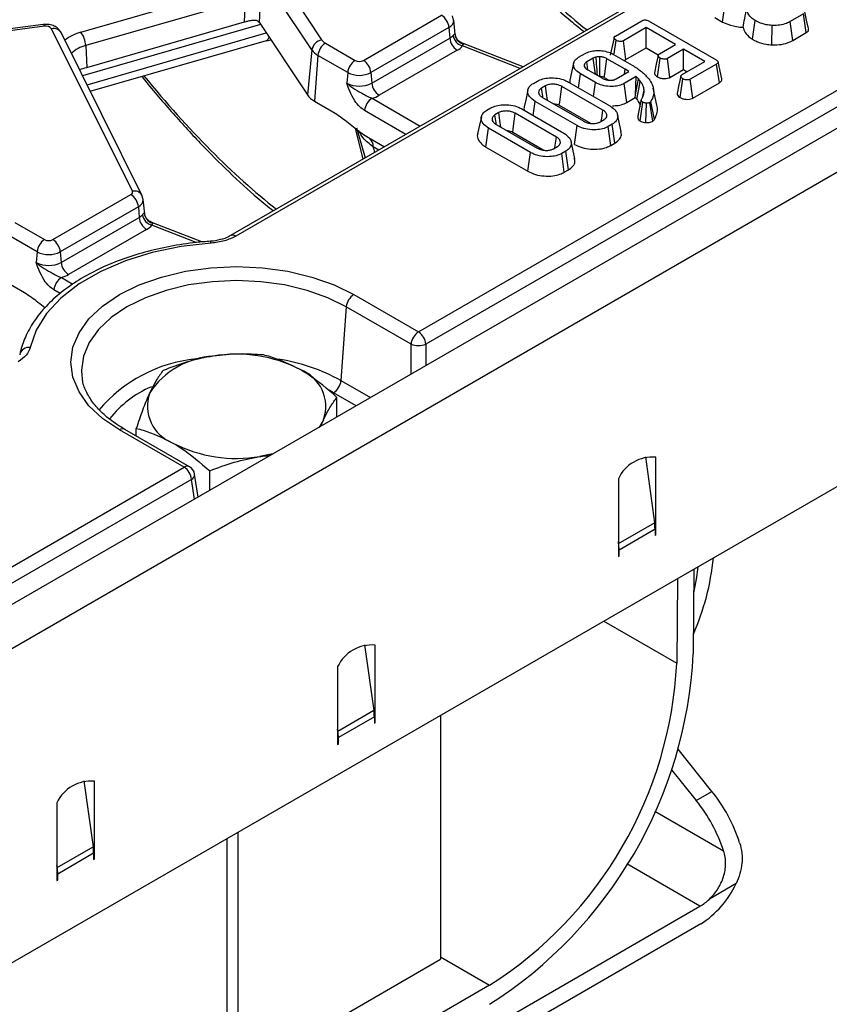
# Model space of a CAD drawing. Units: millimetres. Extents: x -116 to 664, y -32 to 370.
# Drawn here: x 268 to 283, y 77 to 96 of the extents above; entities that cross this region are included whole.
import ezdxf

# ---------------------------------------------------------------- set-up
doc = ezdxf.new("R2010")
doc.units = ezdxf.units.MM

msp = doc.modelspace()

# ---------------------------------------------------------------- linework, layer by layer
at = {"color": 7, "linetype": 'Continuous', "lineweight": 25}
for p, q in [((403.009762, 162.920937), (261.729827, 81.361767)), ((262.236795, 80.826581), (403.516729, 162.385751)), ((403.516729, 156.441334), (262.236795, 74.882163)), ((314.366152, 116.334756), (271.808649, 91.766833)), ((275.360696, 89.946531), (317.602188, 114.332025)), ((317.743071, 114.10162), (275.50158, 89.716126)), ((271.403073, 98.667456), (273.530991, 95.467311)), ((273.344985, 95.277017), (271.217068, 98.477162)), ((268.983594, 95.611294), (272.068236, 96.502203)), ((272.093866, 96.23192), (269.07274, 95.359356)), ((272.071272, 95.80671), (272.093866, 96.23192)), ((272.369018, 96.170276), (272.349351, 95.800172)), ((281.105643, 95.803656), (281.153401, 96.160285)), ((274.321515, 95.080179), (275.795634, 95.931169)), ((276.024888, 95.840847), (276.003155, 95.920229)), ((276.055954, 95.569169), (276.027007, 95.838814)), ((280.960443, 95.887479), (281.105643, 95.803656)), ((281.66863, 95.478613), (281.720161, 95.833101)), ((282.636892, 95.959286), (282.384567, 95.813622)), ((282.687954, 95.604565), (282.636892, 95.959286)), ((268.270446, 95.757939), (265.586853, 95.400277)), ((268.296867, 95.723), (265.613275, 95.365338)), ((269.955049, 92.606473), (268.429424, 95.677925)), ((269.091514, 94.946094), (272.071272, 95.80671)), ((272.349703, 95.799644), (273.261884, 94.427828)), ((275.936517, 95.700764), (274.462399, 94.849773)), ((275.936517, 95.700764), (275.951047, 95.500602)), ((279.079858, 95.53867), (279.57973, 95.82724)), ((279.66125, 95.69778), (279.231552, 95.44972)), ((280.215469, 95.377836), (279.66125, 95.69778)), ((279.66125, 95.313582), (279.66125, 95.69778)), ((279.708729, 95.824826), (280.985583, 95.087715)), ((282.034145, 95.372183), (282.041465, 95.739324)), ((282.433657, 95.457762), (282.384567, 95.813622)), ((270.134169, 92.532136), (268.608544, 95.603588)), ((269.15886, 94.495668), (272.489311, 95.457571)), ((272.489193, 95.450823), (272.579331, 95.468833)), ((274.476928, 94.649611), (275.951047, 95.500602)), ((279.055347, 95.507245), (278.984821, 95.180177)), ((279.057663, 95.205443), (279.093893, 95.458512)), ((282.433657, 95.457762), (282.687954, 95.604565)), ((269.07274, 95.359356), (269.091514, 94.946094)), ((273.344985, 95.277017), (273.261884, 94.427828)), ((273.601593, 95.404549), (274.163481, 95.080179)), ((276.221982, 95.392095), (276.159525, 95.420332)), ((277.336629, 94.958068), (276.221982, 95.392095)), ((279.279755, 95.093349), (279.231552, 95.44972)), ((279.279755, 95.093349), (279.66125, 95.313582)), ((279.66125, 95.313582), (279.890275, 95.181368)), ((279.911485, 95.20235), (280.215469, 95.377836)), ((280.368357, 95.289576), (280.064373, 95.114089)), ((280.769688, 95.057892), (280.368357, 95.289576)), ((280.368357, 94.905378), (280.368357, 95.289576)), ((273.46071, 95.174144), (273.397768, 94.307034)), ((274.022598, 94.849773), (273.46071, 95.174144)), ((276.09193, 95.270197), (274.617811, 94.419206)), ((278.384696, 95.137361), (278.510709, 95.210107)), ((278.661208, 95.120468), (278.539972, 95.05048)), ((279.267086, 94.910332), (278.920699, 95.110297)), ((279.045817, 95.192524), (279.399071, 94.988594)), ((279.876392, 94.768286), (279.927311, 95.123226)), ((280.112474, 94.757659), (280.064373, 95.114089)), ((278.292412, 95.027975), (278.222391, 94.706218)), ((278.561276, 94.903059), (278.539972, 95.05048)), ((278.55759, 94.900679), (278.8347, 94.740707)), ((279.254593, 94.823134), (279.267086, 94.910332)), ((279.333676, 94.868788), (279.267086, 94.910332)), ((280.112474, 94.757659), (280.368357, 94.905378)), ((280.339989, 94.809833), (280.769688, 95.057892)), ((280.368357, 94.905378), (280.436927, 94.865793)), ((280.993944, 95.010832), (280.494072, 94.722262)), ((281.044917, 94.65606), (280.993944, 95.010832)), ((281.092839, 94.728699), (281.022847, 95.050295)), ((274.022598, 94.849773), (274.008068, 94.649611)), ((274.462399, 94.849773), (274.476928, 94.649611)), ((278.381307, 94.561143), (278.419036, 94.826209)), ((278.705701, 94.660721), (278.419036, 94.826209)), ((278.871752, 94.754355), (278.956697, 94.705318)), ((279.094191, 94.730536), (279.333676, 94.868788)), ((279.472529, 94.772425), (279.24469, 94.640897)), ((279.460001, 94.427393), (279.472529, 94.772425)), ((279.460001, 94.427393), (279.514633, 94.73157)), ((279.514633, 94.73157), (279.472529, 94.772425)), ((279.550765, 94.688647), (279.514633, 94.73157)), ((280.304384, 94.375381), (280.355218, 94.730364)), ((280.542323, 94.365918), (280.494072, 94.722262)), ((277.530673, 94.644344), (277.60652, 94.68813)), ((277.757915, 94.599008), (277.685054, 94.556946)), ((278.845151, 94.138916), (278.069364, 94.586768)), ((278.195079, 94.668651), (278.986991, 94.21149)), ((278.668874, 94.395134), (278.705701, 94.660721)), ((279.293992, 94.28516), (279.24469, 94.640897)), ((279.866418, 94.232638), (279.796415, 94.554329)), ((280.542323, 94.365918), (281.044917, 94.65606)), ((277.706255, 94.37715), (278.482042, 93.929298)), ((279.293992, 94.28516), (279.457567, 94.37959)), ((279.457567, 94.37959), (279.460001, 94.427393)), ((279.457567, 94.37959), (279.486484, 94.345237)), ((279.508581, 94.032448), (279.576744, 94.347845)), ((279.59213, 94.372085), (279.623028, 94.515919)), ((273.397768, 94.307034), (273.788094, 94.081704)), ((276.651567, 94.136848), (276.727414, 94.180633)), ((277.315973, 94.161154), (278.107885, 93.703993)), ((277.526834, 94.039426), (277.564416, 94.304577)), ((278.356328, 93.847416), (277.564416, 94.304577)), ((278.02061, 94.230715), (278.610261, 93.890317)), ((279.550199, 93.934037), (279.600035, 94.289579)), ((279.658134, 93.902458), (279.666625, 94.269755)), ((279.752625, 94.302508), (279.732618, 94.282684)), ((279.787452, 93.929519), (279.732618, 94.282684)), ((279.817541, 93.959332), (279.752625, 94.302508)), ((276.878809, 94.091511), (276.805948, 94.049449)), ((277.966045, 93.631419), (277.190259, 94.079271)), ((279.191249, 93.732969), (279.121239, 94.054626)), ((274.192324, 93.804417), (274.355994, 93.237383)), ((276.634973, 93.441941), (276.68531, 93.79708)), ((277.477222, 93.339919), (276.68531, 93.79708)), ((276.82715, 93.869653), (277.602937, 93.421801)), ((278.306933, 93.491732), (278.356328, 93.847416)), ((278.793492, 93.917059), (278.866352, 93.95912)), ((279.020733, 93.871722), (278.944887, 93.827936)), ((278.993951, 93.472062), (278.944887, 93.827936)), ((279.071316, 93.516724), (279.020733, 93.871722)), ((279.787452, 93.929519), (279.817541, 93.959332)), ((274.418153, 93.619402), (274.717947, 93.446335)), ((274.418153, 93.619402), (274.422577, 93.616958)), ((277.141504, 93.723218), (277.731155, 93.38282)), ((276.634973, 93.441941), (277.427828, 92.984235)), ((277.914386, 93.409562), (277.987247, 93.451623)), ((278.312144, 93.225472), (278.242133, 93.547129)), ((278.993951, 93.472062), (279.071316, 93.516724)), ((277.427828, 92.984235), (277.477222, 93.339919)), ((278.141628, 93.364225), (278.065781, 93.320439)), ((278.114845, 92.964565), (278.065781, 93.320439)), ((278.19221, 93.009227), (278.141628, 93.364225)), ((278.114845, 92.964565), (278.19221, 93.009227)), ((268.452529, 91.692085), (269.926648, 92.543075)), ((270.155901, 92.452754), (270.134169, 92.532136)), ((270.067531, 92.31267), (268.593412, 91.46168)), ((270.067531, 92.31267), (270.08206, 92.112508)), ((270.186968, 92.181076), (270.158021, 92.450721)), ((268.607942, 91.261517), (270.08206, 92.112508)), ((267.732607, 92.016456), (268.294495, 91.692085)), ((270.352996, 92.004001), (270.290539, 92.032239)), ((271.268975, 91.647332), (270.352996, 92.004001)), ((268.153611, 91.46168), (267.591724, 91.786051)), ((270.222944, 91.882103), (268.748825, 91.031112)), ((271.808649, 91.766833), (271.806218, 91.76536)), ((268.153611, 91.46168), (268.139082, 91.261517)), ((268.593412, 91.46168), (268.607942, 91.261517)), ((267.528782, 90.918941), (267.919108, 90.69361)), ((274.137936, 90.652416), (275.360696, 89.946531)), ((273.997052, 90.422011), (273.895913, 89.028693)), ((275.219813, 89.716126), (273.997052, 90.422011)), ((268.998255, 89.120677), (269.003743, 89.078216)), ((273.820261, 88.341426), (273.820261, 88.710872)), ((273.515803, 88.165666), (273.566231, 88.287555)), ((270.93314, 87.390558), (269.710379, 88.096442)), ((271.033132, 87.400459), (269.810371, 88.106344)), ((270.028054, 87.980679), (270.028054, 88.124279)), ((279.646591, 87.585419), (279.821017, 86.342406)), ((279.843753, 86.317684), (279.843753, 87.581395)), ((261.529419, 81.961905), (270.93314, 87.390558)), ((271.416098, 86.953532), (271.416098, 87.322978)), ((271.074024, 87.160152), (261.670302, 81.7315)), ((271.19614, 86.826553), (271.130883, 87.257213)), ((279.136647, 87.173191), (279.136647, 85.90948)), ((279.142195, 85.95053), (279.821017, 86.342406)), ((279.150789, 85.832136), (279.829611, 86.224012)), ((279.829611, 86.224012), (279.829611, 86.103458)), ((279.843753, 86.232176), (279.843753, 86.317684)), ((279.843753, 86.111622), (279.843753, 86.232176)), ((279.142195, 85.95053), (279.136647, 85.990067)), ((279.829611, 86.119786), (279.843753, 86.111622)), ((279.829611, 86.103458), (279.843753, 86.111622)), ((279.136647, 85.90948), (279.136647, 85.823972)), ((279.136647, 85.823972), (279.136647, 85.703418)), ((279.150789, 85.711582), (279.150789, 85.832136)), ((279.136647, 85.719746), (279.150789, 85.711582)), ((279.136647, 85.703418), (279.150789, 85.711582)), ((280.563113, 85.461722), (280.551095, 83.86454)), ((280.251974, 85.282105), (280.23998, 83.688072)), ((274.34329, 84.033964), (274.517716, 82.790951)), ((274.540453, 82.766229), (274.540453, 84.02994)), ((273.833346, 83.621736), (273.833346, 82.151963)), ((274.517716, 82.790951), (273.838894, 82.399075)), ((274.52631, 82.672557), (273.847488, 82.280681)), ((274.52631, 82.672557), (274.52631, 82.552003)), ((274.540453, 82.680721), (274.540453, 82.766229)), ((274.540453, 82.560167), (274.540453, 82.680721)), ((275.77405, 82.697055), (275.77405, 78.090772)), ((273.838894, 82.399075), (273.833346, 82.438612)), ((274.52631, 82.568331), (274.540453, 82.560167)), ((274.52631, 82.552003), (274.540453, 82.560167)), ((273.847488, 82.160127), (273.847488, 82.280681)), ((273.833346, 82.168291), (273.847488, 82.160127)), ((273.833346, 82.151963), (273.847488, 82.160127)), ((280.904414, 81.265009), (280.265803, 82.059434)), ((280.141796, 81.672806), (280.607429, 81.093563)), ((269.039989, 81.462358), (269.214416, 80.219345)), ((269.237152, 80.194623), (269.237152, 81.458334)), ((280.607429, 81.093563), (280.904414, 81.265009)), ((268.530045, 81.05013), (268.530045, 79.580357)), ((271.955674, 75.88647), (271.955674, 80.492753)), ((268.535593, 79.827469), (269.214416, 80.219345)), ((271.743542, 76.008931), (271.743542, 80.370292)), ((268.544187, 79.709075), (269.22301, 80.100951)), ((269.22301, 80.100951), (269.22301, 79.980397)), ((269.237152, 80.109115), (269.237152, 80.194623)), ((269.237152, 79.988561), (269.237152, 80.109115)), ((268.535593, 79.827469), (268.530045, 79.867006)), ((269.22301, 79.996725), (269.237152, 79.988561)), ((269.22301, 79.980397), (269.237152, 79.988561)), ((268.544187, 79.588521), (268.544187, 79.709075)), ((268.530045, 79.596685), (268.544187, 79.588521)), ((268.530045, 79.580357), (268.544187, 79.588521)), ((281.36069, 79.520783), (280.856422, 79.229675)), ((275.134422, 75.893145), (280.678139, 79.093465)), ((280.692282, 78.758682), (262.873191, 68.47194)), ((271.955674, 75.88647), (275.77405, 78.090772)), ((276.70458, 77.600054), (269.689319, 73.55023))]:
    msp.add_line(p, q, dxfattribs=at)
at = {"color": 8, "linetype": 'Continuous', "lineweight": 25}
for p, q in [((308.289234, 112.759001), (271.908641, 91.756931)), ((272.378528, 95.756295), (269.015198, 94.784895)), ((269.097434, 94.619333), (272.48413, 95.597482)), ((276.049716, 95.581563), (276.051611, 95.568726)), ((276.198589, 95.394487), (276.161491, 95.415913)), ((277.28354, 94.92742), (276.193201, 95.351983)), ((274.483255, 94.362796), (275.394366, 93.836823)), ((275.124366, 93.680956), (274.342372, 94.132391)), ((274.313942, 93.213107), (274.167987, 93.799586)), ((274.610553, 93.384338), (274.505264, 93.44512)), ((270.180729, 92.193469), (270.182625, 92.180632)), ((270.329603, 92.006394), (270.292505, 92.027819)), ((271.162141, 91.637613), (270.324214, 91.963889)), ((268.614269, 90.974703), (268.832352, 90.848806)), ((268.592034, 90.675804), (268.473386, 90.744298)), ((275.219813, 89.14937), (275.219813, 89.716126)), ((275.50158, 89.716126), (275.50158, 89.312031)), ((273.895913, 89.028693), (274.453343, 88.706896)), ((273.75503, 88.798288), (273.671818, 88.844235)), ((274.183343, 88.551028), (273.75503, 88.798288)), ((271.13033, 86.788562), (271.074024, 87.160152)), ((279.843753, 86.317684), (279.822695, 86.329841)), ((279.843753, 86.232176), (279.829435, 86.240442)), ((279.142195, 85.95053), (279.136647, 85.952603)), ((279.150789, 85.832136), (279.136647, 85.8403)), ((278.865354, 84.481627), (280.23998, 83.688072)), ((274.519394, 82.778386), (274.540453, 82.766229)), ((274.526134, 82.688987), (274.540453, 82.680721)), ((273.833346, 82.401148), (273.838894, 82.399075)), ((273.833346, 82.288845), (273.847488, 82.280681)), ((279.827071, 80.891136), (281.125062, 80.141821)), ((269.237152, 80.194623), (269.216093, 80.20678)), ((269.237152, 80.109115), (269.222833, 80.117381)), ((268.535593, 79.827469), (268.530045, 79.829542)), ((280.678139, 79.093465), (279.293884, 79.892579)), ((268.544187, 79.709075), (268.530045, 79.717239)), ((275.77405, 78.137237), (276.70458, 77.600054))]:
    msp.add_line(p, q, dxfattribs=at)
at = {"color": 7, "linetype": 'Continuous', "lineweight": 25, "flags": 128}
for points in [[(282.728363, 95.678955), (282.693512, 95.839152), (282.658659, 95.999351)], [(278.702359, 94.817106), (278.678708, 94.99148), (278.661208, 95.120468)], [(278.784216, 94.779933), (278.784836, 94.854905), (278.786033, 95.001133), (278.787221, 95.147359)], [(278.871752, 94.754355), (278.881738, 94.826995), (278.901217, 94.968647), (278.920699, 95.110297)], [(279.88851, 95.171383), (279.853259, 95.007487), (279.818008, 94.843589)], [(280.316703, 94.778591), (280.281451, 94.614705), (280.2462, 94.450819)], [(277.709429, 94.388409), (277.706999, 94.405206), (277.685054, 94.556946)], [(277.795128, 94.325845), (277.777981, 94.451724), (277.757915, 94.599008)], [(278.02061, 94.230715), (278.029042, 94.292311), (278.049202, 94.43954), (278.069364, 94.586768)], [(279.486484, 94.345237), (279.504607, 94.442058), (279.527686, 94.565352), (279.550765, 94.688647)], [(277.427636, 94.522282), (277.392592, 94.361247), (277.357547, 94.200208)], [(276.54853, 94.014785), (276.513486, 93.85375), (276.478441, 93.692711)], [(276.830323, 93.880912), (276.827894, 93.897709), (276.805948, 94.049449)], [(276.916022, 93.818348), (276.898875, 93.944227), (276.878809, 94.091511)], [(277.141504, 93.723218), (277.149936, 93.784814), (277.170096, 93.932043), (277.190259, 94.079271)], [(278.815096, 93.92953), (278.823103, 93.985306), (278.845151, 94.138916)], [(277.93599, 93.422034), (277.943997, 93.477809), (277.966045, 93.631419)], [(271.44275, 91.625645), (270.875856, 91.560516), (270.331647, 91.44808), (269.8219, 91.290771), (269.357645, 91.091992), (268.948929, 90.856045), (268.604597, 90.588037), (268.3321, 90.293766), (268.137334, 89.979601), (268.024515, 89.65234)], [(269.710379, 88.096442), (269.391324, 88.312098), (269.134634, 88.553911), (268.946633, 88.815929), (268.831947, 89.091698), (268.793403, 89.374429), (268.831947, 89.657161), (268.946633, 89.93293), (269.134634, 90.194947), (269.391324, 90.436761), (269.710379, 90.652416), (270.083946, 90.836603), (270.502825, 90.984787), (270.956701, 91.093318), (271.4344, 91.159524), (271.924157, 91.181776), (272.413915, 91.159524), (272.891614, 91.093318), (273.34549, 90.984787), (273.764369, 90.836603), (274.137936, 90.652416)], [(273.566231, 88.287555), (273.494753, 88.165996), (273.478543, 88.144156)], [(272.612552, 87.64423), (272.574719, 87.634872), (272.36415, 87.593609)], [(280.636571, 85.504128), (280.606303, 85.276862), (280.559752, 85.015053)]]:
    msp.add_lwpolyline(points, dxfattribs=at)
at = {"color": 8, "linetype": 'Continuous', "lineweight": 25, "flags": 128}
for points in [[(268.296867, 95.723), (268.288572, 95.740943), (268.280561, 95.75267), (268.273109, 95.75778), (268.270446, 95.757939)], [(276.198589, 95.394487), (276.211058, 95.394745), (276.221982, 95.392095)], [(270.329603, 92.006394), (270.342072, 92.006652), (270.352996, 92.004001)], [(271.44275, 91.625645), (271.438232, 91.643973), (271.433869, 91.656072), (271.429811, 91.661529), (271.428531, 91.661831)], [(273.997052, 90.422011), (273.647259, 90.594477), (273.255038, 90.73323), (272.830046, 90.834854), (272.382748, 90.896847), (271.924157, 90.917682), (271.465567, 90.896847), (271.018269, 90.834854), (270.593277, 90.73323), (270.201056, 90.594477), (269.851263, 90.422011), (269.552511, 90.22008), (269.312158, 89.993655), (269.13612, 89.748312), (269.028733, 89.490093), (268.992642, 89.225354), (268.998255, 89.120677)]]:
    msp.add_lwpolyline(points, dxfattribs=at)
at = {"color": 7, "linetype": 'Continuous', "lineweight": 25}
for centre, radius, start, end in [((275.62729, 95.669959), 0.310758, 5.6889994, 57.1991371), ((268.326989, 95.594134), 0.13234, 39.2828573, 103.1560997), ((268.614551, 95.33897), 0.458643, 2.5475488, 36.4242593), ((273.577255, 95.236036), 0.235857, 101.3120626, 169.9937268), ((273.701454, 95.587978), 0.20885, 215.2937443, 241.4355774), ((275.834348, 95.709809), 0.239555, 299.1534482, 318.6951611), ((276.260274, 95.531407), 0.310758, 185.6889994, 237.1991371), ((276.259504, 95.59136), 0.24839, 189.1906168, 254.5181276), ((276.252767, 95.590376), 0.203243, 182.4852448, 254.5396937), ((273.624393, 95.474803), 0.342327, 215.2937443, 241.4355774), ((273.769937, 95.143339), 0.310758, 122.8008629, 174.3110006), ((275.905099, 95.605129), 0.383517, 299.1534482, 318.6951611), ((274.331825, 94.818968), 0.310758, 122.8008629, 174.3110006), ((274.242498, 95.232681), 0.171758, 242.6096722, 297.3903278), ((274.153172, 94.818968), 0.310758, 5.6889994, 57.1991371), ((274.242498, 95.27418), 0.477993, 242.6096722, 297.3903278), ((274.242498, 95.102059), 0.509575, 242.6096722, 297.3903278), ((274.786155, 94.680416), 0.310758, 185.6889994, 237.1991371), ((273.589964, 94.660068), 0.40196, 215.2937443, 241.4355774), ((274.651599, 94.101586), 0.310758, 122.8008629, 174.3110006), ((274.313081, 94.957403), 0.618479, 285.970943, 299.5187993), ((269.90951, 92.588813), 0.048843, 290.5403633, 21.1960861), ((269.758304, 92.281865), 0.310758, 5.6889994, 57.1991371), ((269.965361, 92.321715), 0.239555, 299.1534482, 318.6951611), ((270.391287, 92.143313), 0.310758, 185.6889994, 237.1991371), ((270.390518, 92.203266), 0.24839, 189.1906168, 254.5181276), ((270.383781, 92.202282), 0.203243, 182.4852448, 254.5396937), ((270.036113, 92.217036), 0.383517, 299.1534482, 318.6951611), ((268.462839, 91.430875), 0.310758, 122.8008629, 174.3110006), ((268.373512, 91.844588), 0.171758, 242.6096722, 297.3903278), ((268.284185, 91.430875), 0.310758, 5.6889994, 57.1991371), ((268.373512, 91.886086), 0.477993, 242.6096722, 297.3903278), ((268.373512, 91.713966), 0.509575, 242.6096722, 297.3903278), ((268.917169, 91.292322), 0.310758, 185.6889994, 237.1991371), ((268.444095, 91.56931), 0.618479, 285.970943, 299.5187993), ((268.782613, 90.713492), 0.310758, 122.8008629, 174.3110006), ((274.306279, 90.391206), 0.310758, 122.8008629, 174.3110006), ((275.52904, 89.685321), 0.310758, 122.8008629, 174.3110006), ((275.192352, 89.685321), 0.310758, 5.6889994, 57.1991371), ((275.360696, 90.055892), 0.367816, 247.4787401, 292.5212599), ((267.995821, 89.482048), 0.172692, 80.4354784, 168.2022228), ((271.927043, 86.917783), 2.60958, 62.6428252, 99.771097), ((271.577109, 87.940387), 1.551906, 93.4335023, 146.5611211), ((272.861543, 88.536559), 0.747388, 340.5389981, 69.2579248), ((273.586686, 89.059498), 0.310758, 302.8008629, 354.3110006), ((270.986772, 88.546556), 0.747388, 160.5389981, 249.2579248), ((271.921272, 90.165333), 2.60958, 242.6428252, 279.771097), ((279.784523, 86.867456), 0.716392, 85.257416, 154.7372075), ((270.764796, 87.129347), 0.310758, 5.6889994, 57.1991371), ((270.93314, 87.227249), 0.2, 8.6162895, 60.0026883), ((278.97593, 86.221553), 0.853684, 0.1650076, 8.1384563), ((278.297108, 85.829677), 0.853684, 0.1650076, 8.1384563), ((276.080881, 86.176884), 4.8785, 336.4729706, 354.1019268), ((274.481222, 83.316001), 0.716392, 85.257416, 154.7372075), ((272.214448, 84.277005), 8.346844, 302.5437693, 357.1675385), ((272.57762, 84.067176), 7.671732, 302.5437693, 357.1675385), ((273.67263, 82.670098), 0.853684, 0.1650076, 8.1384563), ((272.993807, 82.278223), 0.853684, 0.1650076, 8.1384563), ((269.177921, 80.744395), 0.716392, 85.257416, 154.7372075), ((278.525037, 79.354552), 3.051439, 17.9151318, 38.7617939), ((278.224645, 79.180978), 3.055428, 18.3288729, 38.7529118), ((268.369329, 80.098493), 0.853684, 0.1650076, 8.1384563), ((267.690506, 79.706617), 0.853684, 0.1650076, 8.1384563), ((279.735179, 80.272286), 1.790822, 302.3065556, 335.1880508), ((280.203538, 79.899439), 0.935329, 300.4918833, 314.2687862)]:
    msp.add_arc(centre, radius, start, end, dxfattribs=at)
at = {"color": 8, "linetype": 'Continuous', "lineweight": 25}
for centre, radius, start, end in [((275.874668, 95.839855), 0.152222, 293.9730375, 0.0004921), ((268.467959, 95.517808), 0.164688, 31.3898764, 103.5321234), ((269.21438, 94.757476), 0.884458, 105.1255278, 127.2444383), ((269.217704, 94.775954), 0.601143, 103.9542267, 133.5766494), ((274.308904, 93.456955), 0.196716, 356.5507544, 53.140351), ((269.993588, 92.446421), 0.164626, 31.2708568, 103.5387728), ((270.005682, 92.451761), 0.152222, 293.9730375, 0.0004921), ((271.850484, 91.679466), 0.096867, 53.1027165, 115.5868251), ((271.43848, 86.68433), 2.768094, 95.831675, 139.9322583), ((272.126118, 85.796271), 3.685204, 61.2986905, 80.87033), ((271.102895, 87.072968), 2.001015, 113.226818, 142.0349519), ((269.768839, 88.015926), 0.0995, 65.328643, 125.9818154), ((270.9916, 87.310042), 0.0995, 65.328643, 125.9818154), ((271.024569, 87.254309), 0.106354, 297.7103815, 1.5645787)]:
    msp.add_arc(centre, radius, start, end, dxfattribs=at)
for centre, major_axis, ratio, start_param, end_param in [((276.352016, 112.404793), (-6.475629, 18.035575), 0.369400012, 2.336902306, 2.608623749), ((272.347709, 95.833023), (-0.14608, 0.373934), 0.358628674, 3.108785869, 3.584836271), ((270.48303, 109.016699), (-6.475629, 18.035575), 0.369400012, 2.336902306, 2.608623749), ((268.409253, 105.973331), (-7.642691, 20.563154), 0.079386316, 4.021736841, 4.028105071)]:
    msp.add_ellipse(centre, major_axis=major_axis, ratio=ratio, start_param=start_param, end_param=end_param, dxfattribs=at)
at = {"color": 7, "linetype": 'Continuous', "lineweight": 25}
msp.add_ellipse((272.318257, 95.463945), major_axis=(-0.058454, 0.399021), ratio=0.339176542, start_param=5.660522437, end_param=5.662964404, dxfattribs=at)
for points, knots in [([(276.001434, 98.164953), (276.005647, 98.159571), (276.190989, 97.922805), (276.559437, 97.497839), (277.105443, 96.895098), (277.65097, 96.351213), (278.112907, 95.924345), (278.390716, 95.701969), (278.488985, 95.623308)], [0, 0, 0, 0, 0.0050728897, 0.2231266651, 0.4416694184, 0.6606368867, 0.8799574402, 1, 1, 1, 1]), ([(281.493368, 95.70483), (281.503516, 95.759709), (281.526061, 95.881629), (281.550147, 96.00414), (281.563391, 96.071507)], [0, 0, 0, 0, 0.450117549, 1, 1, 1, 1]), ([(281.720161, 95.833101), (281.6953, 95.850987), (281.626935, 95.90017), (281.565482, 95.983278), (281.563959, 96.047553), (281.563391, 96.071507)], [0, 0, 0, 0, 0.26389292, 0.725659129, 1, 1, 1, 1]), ([(272.071272, 95.80671), (272.091758, 95.812402), (272.132656, 95.823765), (272.199485, 95.837727), (272.263481, 95.842502), (272.319031, 95.832187), (272.339659, 95.810406), (272.349351, 95.800172)], [0, 0, 0, 0, 0.1936957985, 0.3866915793, 0.5967997586, 0.8105500312, 1, 1, 1, 1]), ([(279.57973, 95.82724), (279.588141, 95.831582), (279.602873, 95.839187), (279.629786, 95.845098), (279.654944, 95.844756), (279.68287, 95.838298), (279.698654, 95.830075), (279.708729, 95.824826)], [0, 0, 0, 0, 0.22773899, 0.398855525, 0.571526641, 0.726496927, 1, 1, 1, 1]), ([(282.041465, 95.739324), (282.003915, 95.743336), (281.912634, 95.753089), (281.803571, 95.788703), (281.741856, 95.821553), (281.720161, 95.833101)], [0, 0, 0, 0, 0.311853796, 0.75809544, 1, 1, 1, 1]), ([(268.608544, 95.603588), (268.590254, 95.631584), (268.556743, 95.682877), (268.476261, 95.732568), (268.38114, 95.763309), (268.308853, 95.759802), (268.270446, 95.757939)], [0, 0, 0, 0, 0.253990405, 0.465352847, 0.715936232, 1, 1, 1, 1]), ([(281.105643, 95.803656), (281.17124, 95.776179), (281.271494, 95.734184), (281.410742, 95.710819), (281.473095, 95.7063), (281.493368, 95.70483)], [0, 0, 0, 0, 0.560889892, 0.857237541, 1, 1, 1, 1]), ([(281.493368, 95.70483), (281.502157, 95.671929), (281.521664, 95.598909), (281.599993, 95.525364), (281.656855, 95.486634), (281.66863, 95.478613)], [0, 0, 0, 0, 0.394045631, 0.874519759, 1, 1, 1, 1]), ([(282.384567, 95.813622), (282.361277, 95.801399), (282.304606, 95.77166), (282.1871, 95.738978), (282.091488, 95.739205), (282.041465, 95.739324)], [0, 0, 0, 0, 0.249629284, 0.607412062, 1, 1, 1, 1]), ([(282.687954, 95.604565), (282.700059, 95.613475), (282.723778, 95.630934), (282.733961, 95.658779), (282.727841, 95.674016), (282.72596, 95.678701)], [0, 0, 0, 0, 0.419260821, 0.821457677, 1, 1, 1, 1]), ([(276.014303, 95.551687), (276.019903, 95.557963), (276.035041, 95.574925), (276.044929, 95.58123), (276.049029, 95.581515), (276.049716, 95.581563)], [0, 0, 0, 0, 0.3283439772, 0.8875163916, 1, 1, 1, 1]), ([(276.164046, 95.42032), (276.150598, 95.427079), (276.115384, 95.44478), (276.077665, 95.496186), (276.057098, 95.54287), (276.056757, 95.567363), (276.05673, 95.569267)], [0, 0, 0, 0, 0.233992187, 0.612727247, 0.96990273, 1, 1, 1, 1]), ([(279.093893, 95.458512), (279.081912, 95.46749), (279.063815, 95.481052), (279.054535, 95.502158), (279.056201, 95.516855), (279.064974, 95.529162), (279.074983, 95.535556), (279.079858, 95.53867)], [0, 0, 0, 0, 0.374271143, 0.565338282, 0.713284729, 0.860347772, 1, 1, 1, 1]), ([(279.231552, 95.44972), (279.224533, 95.446444), (279.210431, 95.439861), (279.17947, 95.436706), (279.144866, 95.439639), (279.114392, 95.447841), (279.099261, 95.455717), (279.093893, 95.458512)], [0, 0, 0, 0, 0.175349802, 0.35230402, 0.59925749, 0.85780341, 1, 1, 1, 1]), ([(281.66863, 95.478613), (281.696859, 95.463681), (281.773542, 95.423118), (281.900667, 95.385469), (281.999826, 95.375599), (282.034145, 95.372183)], [0, 0, 0, 0, 0.275867929, 0.749385003, 1, 1, 1, 1]), ([(282.034145, 95.372183), (282.097738, 95.3724), (282.221068, 95.372823), (282.354403, 95.415361), (282.415616, 95.44811), (282.433657, 95.457762)], [0, 0, 0, 0, 0.42883917, 0.83166092, 1, 1, 1, 1]), ([(276.193201, 95.351983), (276.19617, 95.357941), (276.205374, 95.376412), (276.201329, 95.387188), (276.198589, 95.394487)], [0, 0, 0, 0, 0.322605416, 1, 1, 1, 1]), ([(278.419036, 94.826209), (278.38659, 94.848361), (278.323617, 94.891355), (278.285569, 94.973386), (278.290949, 95.04847), (278.332876, 95.104194), (278.37036, 95.128186), (278.384696, 95.137361)], [0, 0, 0, 0, 0.249741922, 0.484715951, 0.719565707, 0.892746339, 1, 1, 1, 1]), ([(278.510709, 95.210107), (278.540189, 95.224083), (278.599274, 95.252095), (278.712854, 95.267362), (278.83345, 95.264251), (278.952043, 95.24036), (279.015785, 95.207844), (279.045817, 95.192524)], [0, 0, 0, 0, 0.190790307, 0.382393891, 0.572432429, 0.79855049, 1, 1, 1, 1]), ([(278.718541, 95.142188), (278.709476, 95.139723), (278.694564, 95.135668), (278.675788, 95.127942), (278.666086, 95.122968), (278.661208, 95.120468)], [0, 0, 0, 0, 0.4352296873, 0.7160317667, 1, 1, 1, 1]), ([(278.787221, 95.147359), (278.781347, 95.147238), (278.769596, 95.146996), (278.746504, 95.145881), (278.729651, 95.143655), (278.718541, 95.142188)], [0, 0, 0, 0, 0.254073255, 0.508268759, 1, 1, 1, 1]), ([(278.740731, 94.794954), (278.736139, 94.866597), (278.728721, 94.982341), (278.72135, 95.098086), (278.718541, 95.142188)], [0, 0, 0, 0, 0.618977944, 1, 1, 1, 1]), ([(278.920699, 95.110297), (278.909622, 95.116137), (278.881001, 95.131226), (278.833891, 95.144047), (278.798759, 95.14654), (278.787221, 95.147359)], [0, 0, 0, 0, 0.297792672, 0.769388564, 1, 1, 1, 1]), ([(279.241743, 95.079418), (279.24819, 95.08088), (279.262389, 95.084098), (279.273623, 95.090083), (279.279755, 95.093349)], [0, 0, 0, 0, 0.454109794, 1, 1, 1, 1]), ([(279.927311, 95.123226), (279.915226, 95.13217), (279.897054, 95.145619), (279.887852, 95.166688), (279.888859, 95.181554), (279.897714, 95.193549), (279.907233, 95.199632), (279.911485, 95.20235)], [0, 0, 0, 0, 0.379149582, 0.570085938, 0.72309408, 0.876309278, 1, 1, 1, 1]), ([(280.064373, 95.114089), (280.05728, 95.110829), (280.043034, 95.104278), (280.011145, 95.101169), (279.974976, 95.104782), (279.945493, 95.113684), (279.931269, 95.121149), (279.927311, 95.123226)], [0, 0, 0, 0, 0.177014201, 0.355572554, 0.619465572, 0.89411992, 1, 1, 1, 1]), ([(280.985583, 95.087715), (280.994965, 95.081786), (281.010559, 95.071931), (281.022527, 95.055538), (281.024242, 95.041648), (281.016995, 95.02756), (281.0049, 95.0177), (280.995878, 95.012045), (280.993944, 95.010832)], [0, 0, 0, 0, 0.2718540591, 0.4518238231, 0.5948291494, 0.7377563241, 0.9437603651, 1, 1, 1, 1]), ([(268.956588, 94.902891), (268.959346, 94.904141), (268.994825, 94.920223), (269.045124, 94.933682), (269.091514, 94.946094)], [0, 0, 0, 0, 0.077732457, 1, 1, 1, 1]), ([(278.539972, 95.05048), (278.527227, 95.041671), (278.50158, 95.023946), (278.490481, 94.990009), (278.496113, 94.95627), (278.518962, 94.925243), (278.545114, 94.908613), (278.55759, 94.900679)], [0, 0, 0, 0, 0.203219917, 0.408942173, 0.59825785, 0.808348613, 1, 1, 1, 1]), ([(279.399071, 94.988594), (279.460124, 94.949971), (279.552508, 94.891527), (279.650681, 94.801616), (279.691509, 94.753267), (279.712014, 94.728985)], [0, 0, 0, 0, 0.492377173, 0.745058756, 1, 1, 1, 1]), ([(270.132447, 94.77686), (270.136661, 94.771477), (270.322003, 94.534711), (270.690451, 94.109745), (271.236457, 93.507005), (271.781983, 92.963119), (272.24392, 92.536251), (272.521729, 92.313875), (272.619998, 92.235215)], [0, 0, 0, 0, 0.00507289, 0.223126665, 0.441669418, 0.660636887, 0.87995744, 1, 1, 1, 1]), ([(277.60652, 94.68813), (277.639067, 94.703746), (277.704383, 94.735085), (277.840748, 94.75281), (277.986805, 94.745972), (278.111445, 94.712744), (278.171994, 94.680821), (278.195079, 94.668651)], [0, 0, 0, 0, 0.192122277, 0.385555872, 0.623800111, 0.856571957, 1, 1, 1, 1]), ([(278.767825, 94.779313), (278.768702, 94.779385), (278.774128, 94.779827), (278.779616, 94.779885), (278.784216, 94.779933)], [0, 0, 0, 0, 0.161701297, 1, 1, 1, 1]), ([(278.784216, 94.779933), (278.792604, 94.779292), (278.815475, 94.777545), (278.845922, 94.768255), (278.864161, 94.75844), (278.871752, 94.754355)], [0, 0, 0, 0, 0.252677916, 0.688984575, 1, 1, 1, 1]), ([(278.8347, 94.740707), (278.856794, 94.730066), (278.896139, 94.711116), (278.964972, 94.70204), (279.010439, 94.703711), (279.039419, 94.708919), (279.064905, 94.715542), (279.082422, 94.724511), (279.094191, 94.730536)], [0, 0, 0, 0, 0.294079215, 0.523703112, 0.712445711, 0.759109851, 0.838160382, 1, 1, 1, 1]), ([(279.712014, 94.728985), (279.734785, 94.694675), (279.799805, 94.59671), (279.819974, 94.446693), (279.770896, 94.341625), (279.752625, 94.302508)], [0, 0, 0, 0, 0.252800457, 0.721822334, 1, 1, 1, 1]), ([(279.819904, 94.843617), (279.819825, 94.839104), (279.819524, 94.821966), (279.838915, 94.79496), (279.86451, 94.776743), (279.876392, 94.768286)], [0, 0, 0, 0, 0.160762998, 0.610419346, 1, 1, 1, 1]), ([(279.876392, 94.768286), (279.893399, 94.760081), (279.926574, 94.744076), (279.986323, 94.734776), (280.042854, 94.734692), (280.085355, 94.744312), (280.105622, 94.754287), (280.112474, 94.757659)], [0, 0, 0, 0, 0.252448768, 0.492436243, 0.69396913, 0.896528606, 1, 1, 1, 1]), ([(280.355218, 94.730364), (280.343231, 94.739327), (280.325019, 94.752945), (280.315802, 94.774286), (280.317575, 94.789345), (280.326345, 94.801267), (280.335838, 94.807226), (280.339989, 94.809833)], [0, 0, 0, 0, 0.37763466, 0.57376905, 0.72759484, 0.880883381, 1, 1, 1, 1]), ([(280.494072, 94.722262), (280.486681, 94.718819), (280.471834, 94.711902), (280.438119, 94.708537), (280.400449, 94.712084), (280.371799, 94.721665), (280.358454, 94.728666), (280.355218, 94.730364)], [0, 0, 0, 0, 0.182837277, 0.36730414, 0.647507109, 0.914526355, 1, 1, 1, 1]), ([(281.044917, 94.65606), (281.055927, 94.663551), (281.077468, 94.678207), (281.094813, 94.704098), (281.092452, 94.721106), (281.0914, 94.728685)], [0, 0, 0, 0, 0.366942659, 0.717904745, 1, 1, 1, 1]), ([(274.342372, 94.132391), (274.310889, 94.15414), (274.243717, 94.200543), (274.142435, 94.327198), (274.075336, 94.459649), (274.037525, 94.561022), (274.02065, 94.610587), (274.0124, 94.636036), (274.008247, 94.649051), (274.008068, 94.649611)], [0, 0, 0, 0, 0.205104413, 0.437613738, 0.754732153, 0.875722296, 0.936476565, 0.997265981, 1, 1, 1, 1]), ([(274.008068, 94.649611), (274.008441, 94.64923), (274.020196, 94.637219), (274.044318, 94.614895), (274.093455, 94.576027), (274.184938, 94.516), (274.29769, 94.455317), (274.406366, 94.393355), (274.459981, 94.372046), (274.483255, 94.362796)], [0, 0, 0, 0, 0.003030181, 0.095603522, 0.183801966, 0.345602674, 0.67731499, 0.859921889, 1, 1, 1, 1]), ([(277.564416, 94.304577), (277.524264, 94.332926), (277.447917, 94.386832), (277.418181, 94.481626), (277.434437, 94.56354), (277.483026, 94.615008), (277.5214, 94.638635), (277.530673, 94.644344)], [0, 0, 0, 0, 0.287668747, 0.546997438, 0.741657127, 0.937566991, 1, 1, 1, 1]), ([(277.685054, 94.556946), (277.668585, 94.544716), (277.635531, 94.520169), (277.6268, 94.474707), (277.640295, 94.430494), (277.671968, 94.398543), (277.69845, 94.38202), (277.706255, 94.37715)], [0, 0, 0, 0, 0.22923686, 0.460069869, 0.660999315, 0.900086384, 1, 1, 1, 1]), ([(278.069364, 94.586768), (278.039466, 94.600524), (277.988735, 94.623865), (277.898214, 94.63257), (277.818474, 94.627059), (277.777781, 94.60821), (277.757915, 94.599008)], [0, 0, 0, 0, 0.326371809, 0.553770217, 0.78215517, 1, 1, 1, 1]), ([(278.2263, 94.705707), (278.223733, 94.700434), (278.214727, 94.681936), (278.222788, 94.662922), (278.228551, 94.649327)], [0, 0, 0, 0, 0.285010517, 1, 1, 1, 1]), ([(279.24469, 94.640897), (279.215812, 94.627027), (279.157918, 94.599221), (279.034879, 94.582863), (278.900399, 94.589037), (278.783899, 94.619743), (278.727195, 94.649458), (278.705701, 94.660721)], [0, 0, 0, 0, 0.186376059, 0.373643704, 0.616116373, 0.854488203, 1, 1, 1, 1]), ([(279.623028, 94.515919), (279.621112, 94.530814), (279.617276, 94.560625), (279.597453, 94.619261), (279.569409, 94.660939), (279.550765, 94.688647)], [0, 0, 0, 0, 0.250793439, 0.501911503, 1, 1, 1, 1]), ([(279.486484, 94.345237), (279.496156, 94.33179), (279.51576, 94.304533), (279.538306, 94.259586), (279.544042, 94.227684), (279.5471, 94.21068)], [0, 0, 0, 0, 0.312600593, 0.633600652, 1, 1, 1, 1]), ([(279.600035, 94.289579), (279.592569, 94.294514), (279.579283, 94.303294), (279.569221, 94.324065), (279.573779, 94.338472), (279.576744, 94.347845)], [0, 0, 0, 0, 0.309577473, 0.550861092, 1, 1, 1, 1]), ([(279.576744, 94.347845), (279.58121, 94.354392), (279.590144, 94.36749), (279.604643, 94.394369), (279.610661, 94.415181), (279.614667, 94.429038)], [0, 0, 0, 0, 0.250367478, 0.500870697, 1, 1, 1, 1]), ([(279.614667, 94.429038), (279.616186, 94.436252), (279.619223, 94.450682), (279.623533, 94.479629), (279.62323, 94.501411), (279.623028, 94.515919)], [0, 0, 0, 0, 0.2503149, 0.500689813, 1, 1, 1, 1]), ([(280.247903, 94.450902), (280.248379, 94.444459), (280.249798, 94.425275), (280.270589, 94.398781), (280.294528, 94.382205), (280.304384, 94.375381)], [0, 0, 0, 0, 0.22925437, 0.68269576, 1, 1, 1, 1]), ([(280.304384, 94.375381), (280.320782, 94.367412), (280.353367, 94.351577), (280.415769, 94.341677), (280.477214, 94.342459), (280.519443, 94.35429), (280.537776, 94.363608), (280.542323, 94.365918)], [0, 0, 0, 0, 0.24232636, 0.481515055, 0.720922623, 0.930788571, 1, 1, 1, 1]), ([(276.727414, 94.180633), (276.759961, 94.196249), (276.825278, 94.227588), (276.961643, 94.245313), (277.107699, 94.238475), (277.232339, 94.205247), (277.292888, 94.173324), (277.315973, 94.161154)], [0, 0, 0, 0, 0.192122277, 0.385555872, 0.623800111, 0.856571957, 1, 1, 1, 1]), ([(277.361356, 94.199684), (277.359052, 94.194955), (277.348328, 94.172943), (277.35817, 94.150194), (277.365898, 94.132332)], [0, 0, 0, 0, 0.214838307, 1, 1, 1, 1]), ([(277.906756, 94.261403), (277.919635, 94.260831), (277.951717, 94.259404), (277.990453, 94.246694), (278.01256, 94.234981), (278.02061, 94.230715)], [0, 0, 0, 0, 0.2989461403, 0.7447194646, 1, 1, 1, 1]), ([(278.986991, 94.21149), (279.027023, 94.182726), (279.102651, 94.128387), (279.131543, 94.0334), (279.115707, 93.95132), (279.067128, 93.900145), (279.02924, 93.876933), (279.020733, 93.871722)], [0, 0, 0, 0, 0.2904262404, 0.5486541458, 0.7450600741, 0.9427611626, 1, 1, 1, 1]), ([(279.024006, 94.222892), (279.060825, 94.223496), (279.139582, 94.224788), (279.231509, 94.25228), (279.278101, 94.276798), (279.293992, 94.28516)], [0, 0, 0, 0, 0.366496541, 0.783931135, 1, 1, 1, 1]), ([(279.666625, 94.269755), (279.657062, 94.271005), (279.637813, 94.273522), (279.615966, 94.281438), (279.604308, 94.287396), (279.600035, 94.289579)], [0, 0, 0, 0, 0.384815455, 0.774546322, 1, 1, 1, 1]), ([(279.732618, 94.282684), (279.725905, 94.279531), (279.712398, 94.273188), (279.688549, 94.269668), (279.673252, 94.269729), (279.666625, 94.269755)], [0, 0, 0, 0, 0.359036348, 0.722337761, 1, 1, 1, 1]), ([(279.817541, 93.959332), (279.850973, 94.033266), (279.892079, 94.124171), (279.866381, 94.215254), (279.861584, 94.232258)], [0, 0, 0, 0, 0.813310754, 1, 1, 1, 1]), ([(273.788094, 94.081704), (273.872654, 94.023725), (274.042442, 93.907311), (274.247358, 93.725819), (274.375716, 93.645843), (274.418153, 93.619402)], [0, 0, 0, 0, 0.399088886, 0.801328431, 1, 1, 1, 1]), ([(276.68531, 93.79708), (276.645159, 93.825429), (276.568811, 93.879335), (276.539076, 93.974129), (276.555332, 94.056043), (276.60392, 94.107512), (276.642294, 94.131138), (276.651567, 94.136848)], [0, 0, 0, 0, 0.287668747, 0.546997438, 0.741657127, 0.937566991, 1, 1, 1, 1]), ([(276.805948, 94.049449), (276.789479, 94.037219), (276.756426, 94.012672), (276.747694, 93.96721), (276.761189, 93.922998), (276.792863, 93.891046), (276.819345, 93.874523), (276.82715, 93.869653)], [0, 0, 0, 0, 0.22923686, 0.460069869, 0.660999315, 0.900086383, 1, 1, 1, 1]), ([(277.190259, 94.079271), (277.16036, 94.093027), (277.109629, 94.116368), (277.019108, 94.125073), (276.939368, 94.119562), (276.898675, 94.100713), (276.878809, 94.091511)], [0, 0, 0, 0, 0.326371809, 0.553770217, 0.78215517, 1, 1, 1, 1]), ([(278.866352, 93.95912), (278.881688, 93.970162), (278.911728, 93.99179), (278.924444, 94.035787), (278.914223, 94.080633), (278.881654, 94.116043), (278.854378, 94.133134), (278.845151, 94.138916)], [0, 0, 0, 0, 0.209793367, 0.410950608, 0.650271327, 0.881693912, 1, 1, 1, 1]), ([(279.508581, 94.032448), (279.50551, 94.022782), (279.499242, 94.003053), (279.504895, 93.972372), (279.526482, 93.949359), (279.544197, 93.937914), (279.550199, 93.934037)], [0, 0, 0, 0, 0.277296967, 0.565939782, 0.852948873, 1, 1, 1, 1]), ([(278.944887, 93.827936), (278.911636, 93.812181), (278.844933, 93.780576), (278.705227, 93.763217), (278.555918, 93.771658), (278.433875, 93.805927), (278.376129, 93.836822), (278.356328, 93.847416)], [0, 0, 0, 0, 0.195469819, 0.392119672, 0.638153624, 0.875919033, 1, 1, 1, 1]), ([(278.482042, 93.929298), (278.51046, 93.915939), (278.560468, 93.89243), (278.646873, 93.883642), (278.718611, 93.887665), (278.765482, 93.902358), (278.787605, 93.913969), (278.793492, 93.917059)], [0, 0, 0, 0, 0.312840743, 0.550523967, 0.740098858, 0.930837291, 1, 1, 1, 1]), ([(279.550199, 93.934037), (279.560415, 93.928818), (279.584119, 93.916708), (279.62242, 93.907119), (279.649023, 93.903647), (279.658134, 93.902458)], [0, 0, 0, 0, 0.332430276, 0.771370091, 1, 1, 1, 1]), ([(279.658134, 93.902458), (279.671483, 93.902391), (279.698758, 93.902255), (279.741692, 93.908965), (279.769514, 93.920666), (279.784702, 93.928162), (279.787452, 93.929519)], [0, 0, 0, 0, 0.282107697, 0.576452239, 0.923309592, 1, 1, 1, 1]), ([(276.48225, 93.692188), (276.480099, 93.687459), (276.462613, 93.649025), (276.490802, 93.57205), (276.553977, 93.492654), (276.615155, 93.454349), (276.634973, 93.441941)], [0, 0, 0, 0, 0.053291401, 0.433177729, 0.816383156, 1, 1, 1, 1]), ([(277.027651, 93.753906), (277.040529, 93.753334), (277.072612, 93.751907), (277.111347, 93.739197), (277.133454, 93.727484), (277.141504, 93.723218)], [0, 0, 0, 0, 0.2989461403, 0.7447194646, 1, 1, 1, 1]), ([(277.987247, 93.451623), (278.002582, 93.462665), (278.032623, 93.484293), (278.045339, 93.52829), (278.035117, 93.573136), (278.002548, 93.608546), (277.975272, 93.625637), (277.966045, 93.631419)], [0, 0, 0, 0, 0.209793367, 0.410950608, 0.650271327, 0.881693913, 1, 1, 1, 1]), ([(278.107885, 93.703993), (278.147918, 93.675229), (278.223545, 93.62089), (278.252437, 93.525903), (278.236601, 93.443823), (278.188022, 93.392648), (278.150134, 93.369436), (278.141628, 93.364225)], [0, 0, 0, 0, 0.29042624, 0.548654146, 0.745060074, 0.942761163, 1, 1, 1, 1]), ([(279.071316, 93.516724), (279.103017, 93.539262), (279.167513, 93.585115), (279.202923, 93.664467), (279.188939, 93.713263), (279.183432, 93.732476)], [0, 0, 0, 0, 0.369485827, 0.751730876, 1, 1, 1, 1]), ([(277.602937, 93.421801), (277.631354, 93.408442), (277.681363, 93.384933), (277.767767, 93.376145), (277.839505, 93.380168), (277.886376, 93.394861), (277.908499, 93.406472), (277.914386, 93.409562)], [0, 0, 0, 0, 0.312840742, 0.550523967, 0.740098858, 0.930837291, 1, 1, 1, 1]), ([(278.306933, 93.491732), (278.35304, 93.469139), (278.442357, 93.425371), (278.612192, 93.397607), (278.773306, 93.399389), (278.905829, 93.427825), (278.967732, 93.458901), (278.993951, 93.472062)], [0, 0, 0, 0, 0.236066274, 0.457305704, 0.677993613, 0.863614518, 1, 1, 1, 1]), ([(278.065781, 93.320439), (278.03253, 93.304684), (277.965827, 93.273079), (277.826122, 93.25572), (277.676812, 93.264161), (277.554769, 93.29843), (277.497024, 93.329325), (277.477222, 93.339919)], [0, 0, 0, 0, 0.195469819, 0.392119672, 0.638153624, 0.875919033, 1, 1, 1, 1]), ([(278.19221, 93.009227), (278.223911, 93.031765), (278.288407, 93.077618), (278.323818, 93.15697), (278.309833, 93.205766), (278.304326, 93.224979)], [0, 0, 0, 0, 0.369485827, 0.751730876, 1, 1, 1, 1]), ([(277.427828, 92.984235), (277.473934, 92.961642), (277.563251, 92.917874), (277.733086, 92.89011), (277.8942, 92.891892), (278.026723, 92.920328), (278.088626, 92.951404), (278.114845, 92.964565)], [0, 0, 0, 0, 0.236066274, 0.457305704, 0.677993613, 0.863614518, 1, 1, 1, 1]), ([(270.145317, 92.163594), (270.150917, 92.169869), (270.166055, 92.186832), (270.175943, 92.193137), (270.180043, 92.193422), (270.180729, 92.193469)], [0, 0, 0, 0, 0.328343977, 0.887516392, 1, 1, 1, 1]), ([(270.29506, 92.032226), (270.281612, 92.038986), (270.246397, 92.056686), (270.208679, 92.108092), (270.188112, 92.154777), (270.18777, 92.17927), (270.187744, 92.181173)], [0, 0, 0, 0, 0.233992187, 0.612727247, 0.96990273, 1, 1, 1, 1]), ([(270.324214, 91.963889), (270.327184, 91.969848), (270.336388, 91.988318), (270.332343, 91.999094), (270.329603, 92.006394)], [0, 0, 0, 0, 0.322605416, 1, 1, 1, 1]), ([(271.80395, 91.767962), (271.79296, 91.760551), (271.747146, 91.729657), (271.617005, 91.687869), (271.494685, 91.664718), (271.429469, 91.661948), (271.428626, 91.661912)], [0, 0, 0, 0, 0.134149361, 0.559237009, 0.994300892, 1, 1, 1, 1]), ([(271.908641, 91.756931), (271.840498, 91.723807), (271.704215, 91.657559), (271.529905, 91.636283), (271.44275, 91.625645)], [0, 0, 0, 0, 0.500006457, 1, 1, 1, 1]), ([(271.428533, 91.661831), (271.339607, 91.654444), (271.082143, 91.633058), (270.664051, 91.569509), (270.186456, 91.460206), (269.734797, 91.31596), (269.315802, 91.139163), (268.935871, 90.931717), (268.601046, 90.696111), (268.317164, 90.43531), (268.089583, 90.153106), (267.927121, 89.861177), (267.855307, 89.650101), (267.831376, 89.541886), (267.828936, 89.530855)], [0, 0, 0, 0, 0.049856923, 0.144347513, 0.238964284, 0.33371216, 0.428628792, 0.523735735, 0.619014984, 0.714331376, 0.809354704, 0.903603594, 0.990173801, 1, 1, 1, 1]), ([(268.473386, 90.744298), (268.441903, 90.766046), (268.374731, 90.812449), (268.273449, 90.939104), (268.20635, 91.071555), (268.168539, 91.172928), (268.151663, 91.222493), (268.143413, 91.247942), (268.139261, 91.260957), (268.139082, 91.261517)], [0, 0, 0, 0, 0.205104413, 0.437613738, 0.754732153, 0.875722296, 0.936476565, 0.997265981, 1, 1, 1, 1]), ([(268.139082, 91.261517), (268.139454, 91.261137), (268.151209, 91.249125), (268.175331, 91.226802), (268.224469, 91.187934), (268.315952, 91.127906), (268.428704, 91.067224), (268.53738, 91.005261), (268.590995, 90.983953), (268.614269, 90.974703)], [0, 0, 0, 0, 0.003030181, 0.095603522, 0.183801966, 0.345602674, 0.67731499, 0.859921889, 1, 1, 1, 1]), ([(267.919108, 90.69361), (268.003563, 90.634993), (268.131287, 90.546345), (268.256562, 90.445616), (268.299001, 90.411493)], [0, 0, 0, 0, 0.661233373, 1, 1, 1, 1]), ([(268.024515, 89.65234), (268.006087, 89.602025), (267.969232, 89.501398), (267.854474, 89.422723), (267.797096, 89.383387)], [0, 0, 0, 0, 0.500006457, 1, 1, 1, 1]), ([(272.432217, 89.512173), (272.278249, 89.523009), (271.967491, 89.544881), (271.646246, 89.508076), (271.484165, 89.489507)], [0, 0, 0, 0, 0.495457963, 1, 1, 1, 1]), ([(273.126239, 89.235505), (272.936583, 89.328668), (272.701642, 89.444076), (272.475756, 89.501169), (272.432217, 89.512173)], [0, 0, 0, 0, 0.807250011, 1, 1, 1, 1]), ([(271.484165, 89.489507), (271.461694, 89.485883), (271.291517, 89.458438), (270.970656, 89.381728), (270.681843, 89.273491), (270.536113, 89.218877)], [0, 0, 0, 0, 0.070088025, 0.530783399, 1, 1, 1, 1]), ([(270.536113, 89.218877), (270.494858, 89.164646), (270.41159, 89.055189), (270.325513, 88.882625), (270.282084, 88.79556)], [0, 0, 0, 0, 0.495457963, 1, 1, 1, 1]), ([(273.820261, 88.710872), (273.641098, 88.865768), (273.412123, 89.06373), (273.177319, 89.204813), (273.126239, 89.235505)], [0, 0, 0, 0, 0.78245446, 1, 1, 1, 1]), ([(269.810371, 88.106344), (269.760378, 88.136531), (269.614958, 88.224338), (269.410866, 88.384998), (269.218611, 88.588643), (269.087043, 88.801043), (269.017689, 88.966907), (269.01087, 89.061252), (269.009238, 89.083838)], [0, 0, 0, 0, 0.10762435, 0.313057372, 0.518423448, 0.7246853, 0.934090835, 1, 1, 1, 1]), ([(270.282084, 88.79556), (270.276062, 88.782439), (270.230464, 88.683077), (270.144489, 88.470771), (270.067102, 88.24048), (270.028054, 88.124279)], [0, 0, 0, 0, 0.070088025, 0.530783399, 1, 1, 1, 1]), ([(273.566231, 88.287555), (273.572253, 88.30038), (273.617851, 88.3975), (273.703826, 88.555651), (273.781213, 88.658817), (273.820261, 88.710872)], [0, 0, 0, 0, 0.070088025, 0.530783399, 1, 1, 1, 1]), ([(270.028054, 88.124279), (270.071593, 88.113275), (270.297479, 88.056182), (270.53242, 87.940774), (270.722076, 87.847611)], [0, 0, 0, 0, 0.1927499896, 1, 1, 1, 1]), ([(270.722076, 87.847611), (270.773156, 87.816919), (271.00796, 87.675836), (271.236935, 87.477874), (271.416098, 87.322978)], [0, 0, 0, 0, 0.217545539, 1, 1, 1, 1]), ([(271.416098, 87.322978), (271.570066, 87.381447), (271.880824, 87.499457), (272.202069, 87.562035), (272.36415, 87.593609)], [0, 0, 0, 0, 0.495457963, 1, 1, 1, 1]), ([(272.36415, 87.593609), (272.386641, 87.597149), (272.451257, 87.607319), (272.515411, 87.610332), (272.557235, 87.612297)], [0, 0, 0, 0, 0.348062758, 1, 1, 1, 1]), ([(281.428521, 80.293199), (281.448487, 80.230487), (281.462163, 80.166874), (281.473015, 80.069847), (281.475017, 80.037236), (281.475684, 79.971415), (281.474321, 79.938079), (281.465288, 79.839271), (281.452754, 79.774361), (281.415538, 79.64602), (281.390648, 79.582316), (281.36069, 79.520783)], [0, 0, 0, 0, 0.25, 0.25, 0.375, 0.375, 0.5, 0.5, 0.75, 0.75, 1, 1, 1, 1]), ([(280.856422, 79.229675), (280.914172, 79.285159), (280.967029, 79.348124), (281.059621, 79.490782), (281.097087, 79.567244), (281.136424, 79.689419), (281.14651, 79.73098), (281.160017, 79.813909), (281.163538, 79.855573), (281.16384, 79.939413), (281.160566, 79.981194), (281.147589, 80.062619), (281.137891, 80.10257), (281.125062, 80.141821)], [0, 0, 0, 0, 0.25, 0.25, 0.5, 0.5, 0.625, 0.625, 0.75, 0.75, 0.875, 0.875, 1, 1, 1, 1])]:
    msp.add_open_spline(points, degree=3, knots=knots, dxfattribs=at)
at = {"color": 8, "linetype": 'Continuous', "lineweight": 25}
msp.add_open_spline([(274.505264, 93.44512), (274.434549, 93.499798), (274.315619, 93.591757), (274.259152, 93.70246), (274.23626, 93.747339)], degree=3, knots=[0, 0, 0, 0, 0.594599006, 1, 1, 1, 1], dxfattribs=at)

doc.saveas('drawing.dxf')
